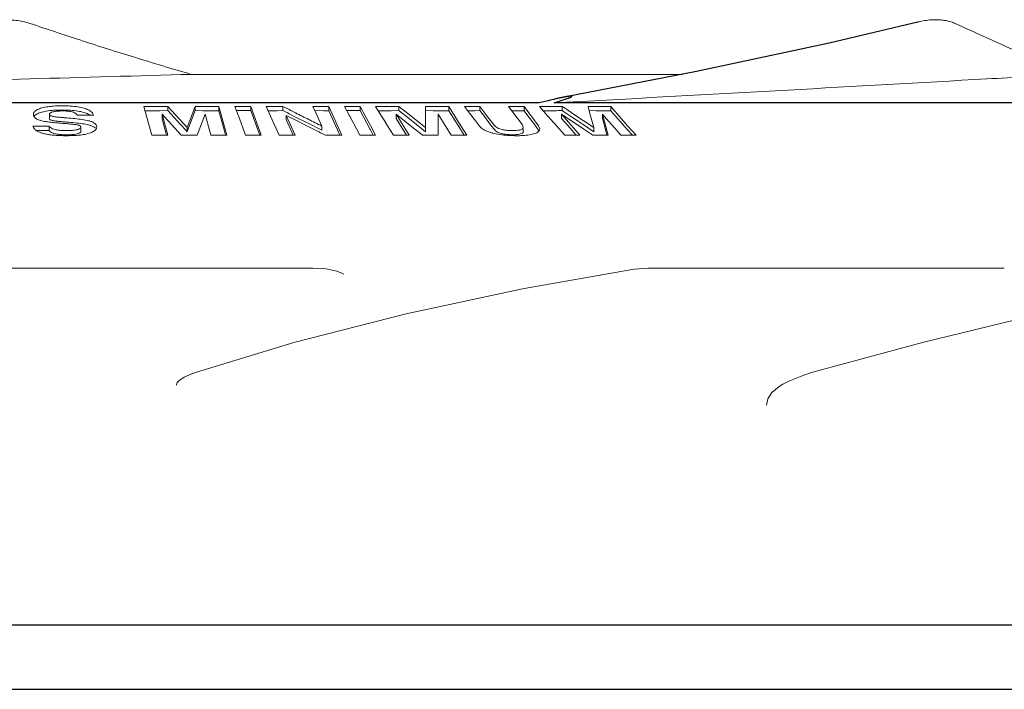
# Model space of a CAD drawing. Extents: x 0 to 1502, y 0 to 879.
# Drawn here: x 143 to 168, y 242 to 259 of the extents above; entities that cross this region are included whole.
import ezdxf

# ---------------------------------------------------------------- set-up
doc = ezdxf.new("R2010")
doc.units = 0
doc.layers.get('0').update_dxf_attribs({"linetype": 'CONTINUOUS', "lineweight": 0})
doc.layers.add('3_ALL_AXES', color=7, linetype='CONTINUOUS')
doc.layers.add('7_ALL_FEATURES', color=7, linetype='CONTINUOUS')

msp = doc.modelspace()

# ---------------------------------------------------------------- linework, layer by layer
at = {"color": 7, "linetype": 'Continuous'}
for p, q in [((159.45319, 258.06808), (146.98554, 258.06808)), ((156.20042, 257.34455), (156.50192, 257.36071)), ((156.50192, 257.36071), (157.05692, 257.39055)), ((142.9764, 257.04218), (142.97601, 257.05146)), ((143.44562, 257.25922), (143.48676, 257.26249)), ((143.53383, 257.12801), (143.51935, 257.12578)), ((143.69807, 257.26941), (143.72477, 257.26933)), ((143.69807, 257.16299), (143.72159, 257.16293)), ((145.85027, 257.00801), (145.78393, 257.24992)), ((145.98567, 257.1449), (145.81306, 257.14373)), ((146.18742, 257.14596), (145.98567, 257.1449)), ((146.38917, 257.14669), (146.18742, 257.14596)), ((146.24356, 257.05423), (146.24356, 256.94781)), ((146.29661, 256.99685), (146.24356, 257.05423)), ((146.38882, 256.5245), (146.24356, 257.05423)), ((146.38917, 257.25311), (146.38917, 257.14669)), ((146.88164, 256.71888), (146.38917, 257.25311)), ((146.71634, 256.79189), (146.38917, 257.14669)), ((147.08088, 257.25311), (146.88164, 256.71888)), ((147.08088, 257.14669), (146.94852, 256.7919)), ((147.08088, 257.25311), (147.08088, 257.14669)), ((147.28263, 257.14596), (147.08088, 257.14669)), ((147.33517, 257.05423), (147.26966, 256.87932)), ((147.48438, 257.1449), (147.28263, 257.14596)), ((147.33517, 257.05423), (147.48043, 256.5245)), ((147.68613, 257.1435), (147.48438, 257.1449)), ((147.68613, 257.24992), (147.68613, 257.1435)), ((147.68613, 257.24992), (147.88572, 256.52214)), ((147.68613, 257.1435), (147.819, 256.659)), ((148.17481, 257.0287), (148.09192, 257.25343)), ((148.36102, 257.14716), (148.13116, 257.14707)), ((148.49557, 257.14701), (148.36102, 257.14716)), ((148.49557, 257.25343), (148.49557, 257.14701)), ((148.49557, 257.25343), (148.76406, 256.5255)), ((148.49557, 257.14701), (148.67445, 256.66204)), ((148.99996, 257.00628), (148.88904, 257.25099)), ((149.16937, 257.14609), (148.93714, 257.14488)), ((149.30954, 257.1466), (149.16937, 257.14609)), ((149.30954, 257.25302), (149.30954, 257.1466)), ((149.46873, 257.17338), (149.30954, 257.25302)), ((149.42612, 257.08829), (149.30954, 257.1466)), ((149.46873, 257.06696), (149.42612, 257.08829)), ((149.51133, 257.15205), (149.46873, 257.17338)), ((149.63669, 256.9828), (149.46873, 257.06696)), ((149.63669, 257.08922), (149.51133, 257.15205)), ((150.07555, 257.25296), (150.1507, 257.08713)), ((150.34338, 257.14538), (150.12386, 257.14638)), ((150.1507, 257.08713), (150.22596, 256.92109)), ((150.4773, 257.14457), (150.34338, 257.14538)), ((150.4773, 257.25099), (150.4773, 257.14457)), ((150.4773, 257.25099), (150.8072, 256.52316)), ((150.4773, 257.14457), (150.69695, 256.65998)), ((151.00528, 257.0111), (150.87498, 257.25343)), ((151.14129, 257.14716), (150.93217, 257.14709)), ((151.27444, 257.14701), (151.14129, 257.14716)), ((151.27444, 257.25343), (151.27444, 257.14701)), ((151.27444, 257.25343), (151.40474, 257.0111)), ((151.27444, 257.14701), (151.53187, 256.66824)), ((151.81848, 257.00801), (151.66602, 257.24992)), ((151.86337, 257.1449), (151.73279, 257.14401)), ((152.06073, 257.14596), (151.86337, 257.1449)), ((152.25809, 257.14669), (152.06073, 257.14596)), ((152.18736, 257.05423), (152.18736, 256.94781)), ((152.40898, 256.87931), (152.18736, 257.05423)), ((152.52116, 256.5245), (152.18736, 257.05423)), ((152.25809, 257.25311), (152.25809, 257.14669)), ((152.31133, 257.21102), (152.25809, 257.25311)), ((152.31133, 257.10461), (152.25809, 257.14669)), ((152.36311, 257.17009), (152.31133, 257.21102)), ((152.48161, 256.96997), (152.31133, 257.10461)), ((152.48161, 257.07638), (152.36311, 257.17009)), ((152.93333, 256.71888), (152.48161, 257.07638)), ((152.93474, 257.25311), (152.93333, 256.61247)), ((153.1321, 257.14596), (152.93474, 257.14669)), ((153.2552, 257.05423), (153.25332, 256.5255)), ((153.2552, 257.05423), (153.3663, 256.87793)), ((153.52681, 257.24992), (153.52681, 257.1435)), ((153.52681, 257.24992), (153.67927, 257.00802)), ((153.52681, 257.1435), (153.82371, 256.67241)), ((153.97667, 257.18345), (153.92547, 257.25111)), ((154.05101, 257.08522), (153.97667, 257.18345)), ((154.18652, 257.14612), (154.00563, 257.1452)), ((154.17677, 256.91903), (154.05101, 257.08522)), ((154.31705, 257.1466), (154.18652, 257.14612)), ((154.31705, 257.25302), (154.31705, 257.1466)), ((154.54526, 256.95141), (154.31705, 257.25302)), ((154.43109, 256.99588), (154.31705, 257.1466)), ((155.04408, 257.25302), (155.15303, 257.10904)), ((155.30514, 257.14548), (155.12483, 257.14632)), ((155.15303, 257.10904), (155.26209, 256.96491)), ((155.43567, 257.1447), (155.30514, 257.14548)), ((155.43567, 257.25112), (155.43567, 257.1447)), ((155.43567, 257.25112), (155.55947, 257.08752)), ((155.43567, 257.1447), (155.55947, 256.9811)), ((155.55947, 257.08752), (155.68348, 256.92364)), ((156.02188, 257.25132), (155.82984, 257.24992)), ((156.0431, 257.00801), (155.82984, 257.24992)), ((156.02188, 257.1449), (155.92306, 257.14422)), ((156.39031, 257.05423), (156.39031, 256.94781)), ((156.653, 256.87931), (156.39031, 257.05423)), ((156.68972, 256.71454), (156.39031, 257.05423)), ((156.40597, 257.25311), (156.40597, 257.14669)), ((156.48694, 257.19912), (156.40597, 257.25311)), ((156.43781, 257.12546), (156.40597, 257.14669)), ((156.48694, 257.0927), (156.43781, 257.12546)), ((156.53606, 257.16636), (156.48694, 257.19912)), ((156.67095, 256.96997), (156.48694, 257.0927)), ((156.67095, 257.07638), (156.53606, 257.16636)), ((157.20648, 256.71888), (156.67095, 257.07638)), ((157.06441, 257.25311), (157.11144, 257.07639)), ((157.25646, 257.14596), (157.09276, 257.14661)), ((157.11144, 257.07639), (157.15879, 256.89831)), ((157.42991, 257.14501), (157.25646, 257.14596)), ((157.42941, 257.05423), (157.42941, 256.94781)), ((157.42941, 257.05423), (157.58481, 256.87793)), ((157.42941, 257.05423), (157.56969, 256.5255)), ((157.64054, 257.1435), (157.42991, 257.14501)), ((157.64054, 257.24992), (157.64054, 257.1435)), ((157.64054, 257.24992), (158.06767, 256.76542)), ((157.64054, 257.1435), (158.05947, 256.66831)), ((143.38283, 257.01884), (143.38283, 256.94502)), ((143.5527, 256.83869), (143.53385, 256.84046)), ((143.80822, 256.81649), (143.72665, 256.82349)), ((144.2326, 257.03325), (144.09689, 257.0337)), ((144.3683, 257.03266), (144.2326, 257.03325)), ((144.504, 257.03191), (144.3683, 257.03266)), ((145.98352, 256.52214), (145.85027, 257.00801)), ((146.29191, 256.77151), (146.24356, 256.94781)), ((146.40524, 256.87931), (146.29661, 256.99685)), ((146.56804, 256.70307), (146.40524, 256.87931)), ((147.26966, 256.87932), (147.13727, 256.5255)), ((148.1813, 257.0111), (148.17481, 257.0287)), ((148.36042, 256.5255), (148.1813, 257.0111)), ((149.21894, 256.52316), (148.99996, 257.00628)), ((149.39426, 257.02465), (149.39426, 256.91824)), ((149.72385, 256.86039), (149.39426, 257.02465)), ((149.62069, 256.52505), (149.39426, 257.02465)), ((149.46965, 256.75191), (149.39426, 256.91824)), ((149.87878, 256.86124), (149.63669, 256.9828)), ((149.81805, 256.81334), (149.72385, 256.86039)), ((150.05689, 256.69387), (149.81805, 256.81334)), ((149.96727, 256.81674), (149.87878, 256.86124)), ((150.3013, 256.64842), (149.96727, 256.81674)), ((150.22596, 256.92109), (150.3013, 256.75484)), ((151.00896, 257.00426), (151.00528, 257.0111)), ((151.26639, 256.5255), (151.00896, 257.00426)), ((151.40474, 257.0111), (151.53521, 256.76846)), ((151.88089, 256.90897), (151.81848, 257.00801)), ((151.97137, 256.76541), (151.88089, 256.90897)), ((152.29846, 256.77151), (152.18736, 256.94781)), ((152.63214, 256.70307), (152.40898, 256.87931)), ((152.70668, 256.79189), (152.48161, 256.96997)), ((153.3663, 256.87793), (153.589, 256.5245)), ((153.67927, 257.00802), (153.83216, 256.76542)), ((154.30275, 256.75255), (154.17677, 256.91903)), ((154.54526, 256.845), (154.43109, 256.99588)), ((154.55265, 256.94164), (154.54526, 256.95141)), ((154.65956, 256.69394), (154.54526, 256.845)), ((154.65956, 256.80036), (154.55265, 256.94164)), ((155.26209, 256.96491), (155.37126, 256.82062)), ((155.55947, 256.9811), (155.68348, 256.81722)), ((155.68348, 256.92364), (155.80771, 256.75947)), ((155.68348, 256.81722), (155.80771, 256.65305)), ((156.133, 256.90604), (156.0431, 257.00801)), ((156.17201, 256.86179), (156.133, 256.90604)), ((156.2248, 256.80191), (156.17201, 256.86179)), ((156.25697, 256.76541), (156.2248, 256.80191)), ((156.54571, 256.77151), (156.39031, 256.94781)), ((156.91753, 256.70307), (156.653, 256.87931)), ((156.81245, 256.87555), (156.67095, 256.96997)), ((156.93779, 256.79189), (156.81245, 256.87555)), ((157.15879, 256.89831), (157.20648, 256.71888)), ((157.42941, 256.94781), (157.47584, 256.7729)), ((157.58481, 256.87793), (157.74045, 256.70135)), ((143.1022, 256.75121), (142.9665, 256.75043)), ((143.1022, 256.64479), (143.04508, 256.64448)), ((143.2379, 256.75185), (143.1022, 256.75121)), ((143.2379, 256.64544), (143.1022, 256.64479)), ((143.37361, 256.75235), (143.2379, 256.75185)), ((143.37361, 256.64593), (143.2379, 256.64544)), ((143.37361, 256.75235), (143.37361, 256.64593)), ((144.17918, 256.72814), (144.17918, 256.62172)), ((144.58488, 256.74153), (144.58523, 256.73213)), ((146.34033, 256.59493), (146.29191, 256.77151)), ((146.35968, 256.52436), (146.34033, 256.59493)), ((146.73197, 256.5255), (146.56804, 256.70307)), ((146.85627, 256.64001), (146.71634, 256.79189)), ((146.88164, 256.61247), (146.85627, 256.64001)), ((146.88164, 256.71888), (146.88164, 256.61247)), ((146.88436, 256.61976), (146.88164, 256.61247)), ((146.94852, 256.7919), (146.88436, 256.61976)), ((147.819, 256.659), (147.85648, 256.52234)), ((148.67445, 256.66204), (148.68117, 256.6438)), ((148.68117, 256.6438), (148.72479, 256.52554)), ((149.54512, 256.58537), (149.46965, 256.75191)), ((149.57254, 256.52487), (149.54512, 256.58537)), ((150.22777, 256.60823), (150.05689, 256.69387)), ((150.27041, 256.58683), (150.22777, 256.60823)), ((150.39339, 256.52508), (150.27041, 256.58683)), ((150.3013, 256.75484), (150.3013, 256.64842)), ((150.69695, 256.65998), (150.75884, 256.52344)), ((151.53187, 256.66824), (151.53521, 256.66204)), ((151.53521, 256.76846), (151.66585, 256.5255)), ((151.53521, 256.66204), (151.60859, 256.52556)), ((152.12468, 256.52214), (151.97137, 256.76541)), ((152.40972, 256.59493), (152.29846, 256.77151)), ((152.45431, 256.52417), (152.40972, 256.59493)), ((152.80986, 256.56264), (152.63214, 256.70307)), ((152.88155, 256.65347), (152.70668, 256.79189)), ((152.85684, 256.5255), (152.80986, 256.56264)), ((152.93333, 256.61247), (152.88155, 256.65347)), ((153.82371, 256.67241), (153.83216, 256.659)), ((153.83216, 256.76542), (153.98548, 256.52214)), ((153.83216, 256.659), (153.91811, 256.52261)), ((154.62296, 256.58181), (154.59118, 256.59092)), ((154.63986, 256.57726), (154.62296, 256.58181)), ((155.41687, 256.61614), (155.41687, 256.67264)), ((155.80771, 256.75947), (155.83817, 256.68474)), ((156.47144, 256.52214), (156.25697, 256.76541)), ((156.70135, 256.59493), (156.54571, 256.77151)), ((156.85724, 256.5245), (156.68972, 256.71454)), ((156.76385, 256.52403), (156.70135, 256.59493)), ((156.95821, 256.67596), (156.91753, 256.70307)), ((157.20648, 256.61247), (156.93779, 256.79189)), ((157.11028, 256.57458), (156.95821, 256.67596)), ((157.15939, 256.54183), (157.11028, 256.57458)), ((157.20648, 256.71888), (157.20648, 256.61247)), ((157.47584, 256.7729), (157.54147, 256.52553)), ((157.74045, 256.70135), (157.89634, 256.5245)), ((158.05947, 256.66831), (158.06767, 256.659)), ((158.06767, 256.76542), (158.28214, 256.52214)), ((158.06767, 256.659), (158.18772, 256.52282)), ((146.11862, 256.52307), (145.98352, 256.52214)), ((146.38882, 256.5245), (146.11862, 256.52307)), ((147.61553, 256.52385), (147.48043, 256.5245)), ((147.88572, 256.52214), (147.61553, 256.52385)), ((148.49496, 256.52564), (148.36042, 256.5255)), ((148.76406, 256.5255), (148.49496, 256.52564)), ((149.35285, 256.52393), (149.21894, 256.52316)), ((149.62069, 256.52505), (149.35285, 256.52393)), ((150.53133, 256.52459), (150.39339, 256.52508)), ((150.8072, 256.52316), (150.53133, 256.52459)), ((151.39954, 256.52564), (151.26639, 256.5255)), ((151.66585, 256.5255), (151.39954, 256.52564)), ((152.25684, 256.52307), (152.12468, 256.52214)), ((152.52116, 256.5245), (152.25684, 256.52307)), ((153.72116, 256.52385), (153.589, 256.5245)), ((153.98548, 256.52214), (153.72116, 256.52385)), ((155.42056, 256.51547), (155.38492, 256.51342)), ((155.4521, 256.5178), (155.42056, 256.51547)), ((156.60003, 256.52307), (156.47144, 256.52214)), ((156.85724, 256.5245), (156.60003, 256.52307)), ((157.18388, 256.5255), (157.15939, 256.54183)), ((157.31249, 256.52564), (157.18388, 256.5255)), ((157.56969, 256.5255), (157.31249, 256.52564)), ((158.02494, 256.52385), (157.89634, 256.5245)), ((158.28214, 256.52214), (158.02494, 256.52385)), ((150.07384, 253.15004), (139.96548, 253.15004)), ((150.07383, 253.15004), (150.35981, 253.13487)), ((150.35982, 253.13492), (150.35968, 253.13494)), ((150.35968, 253.13494), (150.4541, 253.12237)), ((150.4541, 253.12237), (150.68148, 253.07107)), ((158.18072, 253.11061), (158.24431, 253.12025)), ((158.24431, 253.12025), (158.57703, 253.14891)), ((158.57703, 253.14891), (158.65339, 253.15003)), ((167.63294, 253.15004), (158.65349, 253.15004)), ((147.09585, 250.50034), (149.59104, 251.26188)), ((162.73629, 250.49422), (165.55484, 251.26067)), ((147.01831, 250.47289), (147.0958, 250.50033)), ((162.16005, 250.28015), (162.54425, 250.43403)), ((162.54425, 250.43403), (162.73631, 250.49424)), ((146.65552, 250.27312), (146.67368, 250.28869)), ((161.7309, 249.9915), (161.91229, 250.14594)), ((161.91229, 250.14594), (162.01094, 250.20496)), ((162.01095, 250.20494), (162.01144, 250.20521)), ((162.01144, 250.20521), (162.16005, 250.28015))]:
    msp.add_line(p, q, dxfattribs=at)
for points in [[(149.59104, 251.26188), (152.44428, 251.99138), (155.40064, 252.62012), (158.18071, 253.11077)], [(150.68148, 253.07107), (150.82597, 253.01309), (150.86278, 252.99147)], [(165.55484, 251.26067), (168.57961, 251.99274), (171.52165, 252.62202), (174.12498, 253.11201)], [(146.67368, 250.28869), (146.80876, 250.37795), (147.01831, 250.47289)], [(146.60999, 250.17971), (146.61125, 250.19521), (146.62936, 250.24469), (146.65809, 250.27548)], [(161.59255, 249.66799), (161.62761, 249.82706), (161.7309, 249.9915)]]:
    msp.add_lwpolyline(points, dxfattribs=at)
for points, start_tangent, end_tangent in [([(142.89801, 259.35989), (142.75088, 259.40126), (142.58278, 259.43194), (142.39396, 259.4506), (142.19072, 259.45514), (141.9827, 259.44453), (141.8873, 259.43454)], (-0.9467388, 0.32200255), (-0.99263295, -0.12116037)), ([(146.98554, 258.06808), (145.54388, 258.50143), (144.18084, 258.93337), (142.89801, 259.35989)], (-0.95984682, 0.28052467), (-0.9467388, 0.32200255)), ([(166.38853, 259.35989), (166.27878, 259.40126), (166.15235, 259.43194), (166.00922, 259.4506), (165.85394, 259.45514), (165.69375, 259.44453), (165.53425, 259.41882), (165.46765, 259.40339)], (-0.90920279, 0.41635355), (-0.96925283, -0.24606696)), ([(169.28064, 258.06808), (168.29364, 258.50143), (167.32724, 258.93337), (166.38853, 259.35989)], (-0.91702519, 0.39882928), (-0.90920279, 0.41635355)), ([(126.09957, 257.37005), (142.88359, 257.9521), (146.98554, 258.06824)], (0.99926726, 0.03827468), (0.99964618, 0.02659925)), ([(157.05692, 257.39055), (162.14293, 257.66965), (167.1865, 257.9521), (169.28063, 258.06824)], (0.99855098, 0.05381397), (0.99849943, 0.05476218)), ([(142.97606, 257.05146), (142.99277, 257.10566)], (0.01669774, 0.99986058), (0.53038195, 0.8477588)), ([(142.99201, 256.99802), (142.99277, 256.99924), (143.05338, 257.05345)], (0.51949722, 0.85447214), (0.85901185, 0.5119557)), ([(142.99277, 257.10566), (143.05338, 257.15987)], (0.53038195, 0.8477588), (0.85901185, 0.5119557)), ([(143.05338, 257.15987), (143.15826, 257.20581)], (0.85901185, 0.5119557), (0.94977295, 0.31293984)), ([(143.05338, 257.05345), (143.15826, 257.0994)], (0.85901185, 0.5119557), (0.94977295, 0.31293984)), ([(143.15826, 257.20581), (143.30392, 257.24108), (143.44562, 257.25922)], (0.94977295, 0.31293984), (0.99608812, 0.08836544)), ([(143.15826, 257.0994), (143.30392, 257.13466), (143.48676, 257.15607)], (0.94977295, 0.31293984), (0.9975221, 0.07035379)), ([(143.41693, 257.09477), (143.39027, 257.07419), (143.38283, 257.05144)], (-0.8881033, -0.45964392), (0.09132124, -0.99582149)), ([(143.38283, 257.05144), (143.38689, 257.03931), (143.39733, 257.02825)], (0.09132124, -0.99582149), (0.79898624, -0.6013493)), ([(143.4627, 257.11293), (143.41693, 257.09477)], (-0.95642397, -0.2919815), (-0.8881033, -0.45964392)), ([(143.51935, 257.12578), (143.4627, 257.11293)], (-0.98669843, -0.16256138), (-0.95642396, -0.29198151)), ([(143.48676, 257.26249), (143.69807, 257.26941)], (0.9975221, 0.07035379), (0.99999997, 0.00024099)), ([(143.48676, 257.15607), (143.69807, 257.16299)], (0.9975221, 0.07035379), (0.99999997, 0.00024099)), ([(143.62191, 257.13639), (143.53383, 257.12801)], (-0.99844559, -0.05573513), (-0.98988059, -0.14190284)), ([(143.72089, 257.13894), (143.62191, 257.13639)], (-0.99999999, -0.00015228), (-0.99844559, -0.05573513)), ([(143.96457, 257.11552), (143.89438, 257.12879), (143.81174, 257.13654), (143.72089, 257.13894)], (-0.96958976, 0.24473598), (-0.99999999, -0.00015228)), ([(143.72159, 257.16293), (143.91463, 257.15653)], (0.99998497, -0.00548359), (0.99793048, -0.06430209)), ([(143.72477, 257.26933), (143.91463, 257.26294)], (0.99998028, -0.00627989), (0.99793048, -0.06430209)), ([(143.91463, 257.26294), (144.10659, 257.24241)], (0.99793048, -0.06430209), (0.98781376, -0.15564056)), ([(143.91463, 257.15653), (144.10659, 257.13599)], (0.99793048, -0.06430209), (0.98781376, -0.15564056)), ([(144.09689, 257.0337), (144.06683, 257.06628), (144.02349, 257.09437), (143.96457, 257.11552)], (-0.58224995, 0.81300984), (-0.96958976, 0.24473598)), ([(144.10659, 257.24241), (144.26225, 257.20831)], (0.98781376, -0.15564056), (0.95895249, -0.28356679)), ([(144.10659, 257.13599), (144.26225, 257.10189)], (0.98781376, -0.15564056), (0.95895249, -0.28356679)), ([(144.26225, 257.20831), (144.31865, 257.18941), (144.37032, 257.16739), (144.41654, 257.14255)], (0.95895249, -0.28356679), (0.85683245, -0.51559495)), ([(144.26225, 257.10189), (144.31865, 257.08299), (144.37032, 257.06097), (144.41654, 257.03613)], (0.95895249, -0.28356679), (0.85683245, -0.51559495)), ([(144.41654, 257.14255), (144.4586, 257.10934), (144.4865, 257.07211), (144.504, 257.03191)], (0.85683245, -0.51559495), (0.30286148, -0.95303459)), ([(146.38917, 257.25311), (146.18742, 257.25238), (145.98567, 257.25132), (145.78393, 257.24992)], (-0.99999605, -0.00280979), (-0.99997016, -0.00772522)), ([(147.68613, 257.24992), (147.48438, 257.25132), (147.28263, 257.25238), (147.08088, 257.25311)], (-0.99997016, 0.00772522), (-0.99999605, 0.00280979)), ([(148.49557, 257.25343), (148.36102, 257.25358), (148.22647, 257.25358), (148.09192, 257.25343)], (-0.99999863, 0.00165314), (-0.99999863, -0.00165314)), ([(149.30954, 257.25302), (149.16937, 257.2525), (149.0292, 257.25183), (148.88904, 257.25099)], (-0.99999523, -0.00308923), (-0.99997845, -0.0065651)), ([(150.3013, 256.75484), (149.96727, 256.92316), (149.63669, 257.08922)], (-0.89274512, 0.45056203), (-0.89388582, 0.44829471)), ([(150.4773, 257.25099), (150.34338, 257.25179), (150.20946, 257.25245), (150.07555, 257.25296)], (-0.99997845, 0.0065651), (-0.99999474, 0.00324425)), ([(151.27444, 257.25343), (151.14129, 257.25358), (151.00814, 257.25358), (150.87498, 257.25343)], (-0.9999986, 0.00167048), (-0.9999986, -0.00167048)), ([(152.25809, 257.25311), (152.06073, 257.25238), (151.86337, 257.25132), (151.66602, 257.24992)], (-0.99999587, -0.00287232), (-0.99996882, -0.00789712)), ([(153.52681, 257.24992), (153.32946, 257.25132), (153.1321, 257.25238), (152.93474, 257.25311)], (-0.99996882, 0.00789712), (-0.99999587, 0.00287232)), ([(153.52681, 257.1435), (153.32946, 257.1449), (153.1321, 257.14596)], (-0.99996882, 0.00789712), (-0.99998966, 0.00454763)), ([(154.31705, 257.25302), (154.18652, 257.25253), (154.05599, 257.2519), (153.92547, 257.25111)], (-0.99999499, -0.00316404), (-0.99997841, -0.00657121)), ([(155.43567, 257.25112), (155.30514, 257.2519), (155.17461, 257.25253), (155.04408, 257.25302)], (-0.99997841, 0.00657073), (-0.999995, 0.00316355)), ([(156.40597, 257.25311), (156.21392, 257.25238), (156.02188, 257.25132)], (-0.99999564, -0.00295178), (-0.99997955, -0.00639473)), ([(156.40597, 257.14669), (156.21392, 257.14596), (156.02188, 257.1449)], (-0.99999564, -0.00295178), (-0.99997955, -0.00639473)), ([(157.64054, 257.24992), (157.44851, 257.25132), (157.25646, 257.25238), (157.06441, 257.25311)], (-0.99996707, 0.00811555), (-0.99999564, 0.00295178)), ([(142.9819, 257.01821), (142.9764, 257.04218)], (-0.34626471, 0.93813685), (-0.09133123, 0.99582057)), ([(143.01114, 256.97366), (142.99362, 256.99531), (142.9819, 257.01821)], (-0.69530639, 0.71871345), (-0.34626472, 0.93813685)), ([(143.02994, 256.95671), (143.01114, 256.97366)], (-0.78396825, 0.62080092), (-0.69530639, 0.71871345)), ([(143.08068, 256.92559), (143.05361, 256.94029), (143.03038, 256.95636), (143.02994, 256.95671)], (-0.89990068, 0.4360949), (-0.78396825, 0.62080092)), ([(143.12832, 256.90635), (143.08068, 256.92559)], (-0.94651885, 0.32264851), (-0.89990068, 0.4360949)), ([(143.25642, 256.87393), (143.18752, 256.88907), (143.12832, 256.90635)], (-0.98189695, 0.18941591), (-0.94651885, 0.32264851)), ([(143.38798, 256.85536), (143.25642, 256.87393)], (-0.99398678, 0.10950018), (-0.98189695, 0.18941591)), ([(143.38283, 256.94502), (143.38689, 256.93289), (143.39733, 256.92183)], (0.09132124, -0.99582149), (0.79898624, -0.6013493)), ([(143.53385, 256.84046), (143.39513, 256.85458), (143.38798, 256.85536)], (-0.99552888, 0.09445769), (-0.99398678, 0.10950018)), ([(143.39733, 257.02825), (143.41411, 257.01884)], (0.79898624, -0.6013493), (0.91867715, -0.39500924)), ([(143.39733, 256.92183), (143.41411, 256.91242)], (0.79898624, -0.6013493), (0.91867715, -0.39500924)), ([(143.41411, 257.01884), (143.45164, 257.00563), (143.49637, 256.99517)], (0.91867715, -0.39500924), (0.98272504, -0.1850716)), ([(143.41411, 256.91242), (143.45164, 256.89921), (143.49637, 256.88875)], (0.91867715, -0.39500924), (0.98272504, -0.1850716)), ([(143.49637, 256.99517), (143.54866, 256.98732)], (0.98272504, -0.1850716), (0.99319962, -0.1164239)), ([(143.49637, 256.88875), (143.54866, 256.8809)], (0.98272504, -0.1850716), (0.99319962, -0.1164239)), ([(143.54866, 256.98732), (143.638, 256.97784), (143.73076, 256.96957), (143.73788, 256.96898)], (0.99319961, -0.1164239), (0.99667792, -0.08144402)), ([(143.54866, 256.8809), (143.638, 256.87142), (143.73076, 256.86315)], (0.99319961, -0.1164239), (0.99660693, -0.08230817)), ([(143.72665, 256.82349), (143.5527, 256.83869)], (-0.99653829, 0.08313505), (-0.99568683, 0.09277792)), ([(143.73076, 256.86315), (143.82649, 256.85576)], (0.99660693, -0.08230817), (0.99739184, -0.07217705)), ([(143.73788, 256.96898), (143.82649, 256.96217)], (0.99667792, -0.08144402), (0.99739184, -0.07217705)), ([(143.97279, 256.80143), (143.89026, 256.80912), (143.80822, 256.81649)], (-0.99557236, 0.09399828), (-0.99614854, 0.08768175)), ([(143.82649, 256.96217), (144.03322, 256.94451)], (0.99739184, -0.07217705), (0.99492379, -0.10063128)), ([(143.82649, 256.85576), (144.03322, 256.83809)], (0.99739184, -0.07217705), (0.99492379, -0.10063128)), ([(144.02322, 256.79597), (143.97279, 256.80143)], (-0.99231789, 0.12371419), (-0.99557236, 0.09399829)), ([(144.0696, 256.78919), (144.02322, 256.79597)], (-0.98552509, 0.16952966), (-0.99231789, 0.12371419)), ([(144.03322, 256.94451), (144.21976, 256.92175)], (0.99492379, -0.10063128), (0.98933264, -0.14567402)), ([(144.03322, 256.83809), (144.21976, 256.81533)], (0.99492379, -0.10063128), (0.98933264, -0.14567402)), ([(144.21976, 256.92175), (144.37946, 256.8911)], (0.98933264, -0.14567402), (0.96852992, -0.24889715)), ([(144.21976, 256.81533), (144.37946, 256.78468)], (0.98933264, -0.14567402), (0.96852992, -0.24889715)), ([(144.37946, 256.8911), (144.42016, 256.87955), (144.45605, 256.86713), (144.48691, 256.85399)], (0.96852992, -0.24889715), (0.90309459, -0.42944168)), ([(144.48691, 256.85399), (144.53927, 256.82152), (144.57186, 256.78347), (144.58488, 256.74153)], (0.90309459, -0.42944168), (0.09133198, -0.9958205)), ([(154.65956, 256.80036), (154.69286, 256.76239), (154.73477, 256.72756)], (0.60339202, -0.79744471), (0.81943798, -0.57316786)), ([(155.40022, 256.77641), (155.37126, 256.82062)], (-0.4791943, 0.87770885), (-0.60339205, 0.79744469)), ([(142.99402, 256.69611), (142.9665, 256.75043)], (-0.57137781, 0.82068715), (-0.3267853, 0.9450986)), ([(143.10928, 256.60668), (143.04003, 256.64744), (142.99402, 256.69611)], (-0.91777021, 0.39711188), (-0.57137781, 0.82068715)), ([(143.28102, 256.55409), (143.18825, 256.57792), (143.10928, 256.60668)], (-0.9777967, 0.20955573), (-0.91777021, 0.39711188)), ([(143.38947, 256.5349), (143.28102, 256.55409)], (-0.98978038, 0.14260011), (-0.9777967, 0.20955573)), ([(143.37361, 256.75235), (143.40727, 256.71618), (143.45924, 256.68592)], (0.55525995, -0.83167685), (0.9198799, -0.39220016)), ([(143.37361, 256.64593), (143.40727, 256.60976), (143.45924, 256.57951)], (0.55525995, -0.83167685), (0.9198799, -0.39220016)), ([(143.45924, 256.68592), (143.52931, 256.66458)], (0.9198799, -0.39220016), (0.97883255, -0.20466276)), ([(143.45924, 256.57951), (143.52931, 256.55816)], (0.9198799, -0.39220016), (0.97883255, -0.20466276)), ([(143.52931, 256.66458), (143.61531, 256.65101), (143.71378, 256.64323)], (0.97883255, -0.20466276), (0.99884294, -0.0480914)), ([(143.52931, 256.55816), (143.61531, 256.54459), (143.71378, 256.53681)], (0.97883255, -0.20466276), (0.99884294, -0.0480914)), ([(143.71378, 256.64323), (143.82085, 256.6408)], (0.99884294, -0.0480914), (0.99999996, -0.00027357)), ([(143.82085, 256.6408), (143.92135, 256.64294)], (0.99999996, -0.00027357), (0.99890582, 0.04676706)), ([(143.92135, 256.64294), (144.01226, 256.65027)], (0.99890582, 0.04676707), (0.99268106, 0.12076552)), ([(143.92135, 256.53652), (144.01226, 256.54385)], (0.99890582, 0.04676707), (0.99268106, 0.12076552)), ([(144.01226, 256.65027), (144.08855, 256.66378)], (0.99268106, 0.12076552), (0.97047199, 0.24121384)), ([(144.01226, 256.54385), (144.08855, 256.55736)], (0.99268106, 0.12076552), (0.97047199, 0.24121384)), ([(144.11022, 256.78052), (144.0696, 256.78919)], (-0.96526887, 0.2612585), (-0.98552509, 0.16952966)), ([(144.08855, 256.66378), (144.14044, 256.68124), (144.17096, 256.70291), (144.17918, 256.72814)], (0.97047199, 0.24121384), (-0.09132171, 0.99582144)), ([(144.08855, 256.55736), (144.14044, 256.57482), (144.17096, 256.59649), (144.17918, 256.62172)], (0.97047199, 0.24121384), (-0.09132171, 0.99582144)), ([(144.39552, 256.57365), (144.24007, 256.53784), (144.10362, 256.52135)], (-0.95194665, -0.3062639), (-0.99630309, -0.08590776)), ([(144.13005, 256.77426), (144.11022, 256.78052)], (-0.93764172, 0.34760323), (-0.96526887, 0.2612585)), ([(144.148, 256.76632), (144.13005, 256.77426)], (-0.88484989, 0.46587625), (-0.93764172, 0.34760323)), ([(144.17918, 256.72814), (144.1707, 256.74861), (144.148, 256.76632)], (-0.09132171, 0.99582144), (-0.88484989, 0.46587625)), ([(144.37946, 256.78468), (144.42016, 256.77313), (144.45605, 256.76071), (144.48691, 256.74757)], (0.96852992, -0.24889715), (0.90309459, -0.42944168)), ([(144.50471, 256.6206), (144.39552, 256.57365)], (-0.86247715, -0.506096), (-0.95194665, -0.3062639)), ([(144.48691, 256.74757), (144.53927, 256.7151), (144.54957, 256.7058)], (0.90309459, -0.42944168), (0.71329725, -0.70086164)), ([(144.58523, 256.73213), (144.56773, 256.6762), (144.50471, 256.6206)], (-0.01687378, -0.99985763), (-0.86247715, -0.506096)), ([(154.37729, 256.68453), (154.30275, 256.75255)], (-0.82870132, 0.55969109), (-0.60343378, 0.79741311)), ([(154.59118, 256.59092), (154.48931, 256.62646), (154.37729, 256.68453)], (-0.95809697, 0.28644406), (-0.82870132, 0.55969109)), ([(155.25012, 256.51034), (155.02728, 256.51751), (154.81952, 256.5402), (154.63986, 256.57726)], (-1, 0.00005956), (-0.96699046, 0.25481258)), ([(154.65956, 256.69394), (154.69286, 256.65597), (154.73477, 256.62114)], (0.60339202, -0.79744471), (0.81943798, -0.57316786)), ([(154.73477, 256.72756), (154.78843, 256.69691)], (0.81943798, -0.57316786), (0.90863725, -0.41758633)), ([(154.73477, 256.62114), (154.78843, 256.59049)], (0.81943798, -0.57316786), (0.90863725, -0.41758633)), ([(154.78843, 256.69691), (154.85635, 256.673)], (0.90863725, -0.41758633), (0.96827208, -0.24989832)), ([(154.78843, 256.59049), (154.85635, 256.56659)], (0.90863725, -0.41758633), (0.96827208, -0.24989832)), ([(154.85635, 256.673), (154.94485, 256.65494)], (0.96827208, -0.24989832), (0.98819122, -0.15322571)), ([(154.85635, 256.56659), (154.94485, 256.54853)], (0.96827208, -0.24989832), (0.98819122, -0.15322571)), ([(154.94485, 256.65494), (155.04175, 256.64424), (155.14488, 256.6408)], (0.98819122, -0.15322571), (1, -0.00000524)), ([(154.94485, 256.54853), (155.04175, 256.53783), (155.14488, 256.53438)], (0.98819122, -0.15322571), (1, -0.00000524)), ([(155.14488, 256.6408), (155.23984, 256.64427), (155.31804, 256.65484)], (1, -0.00000524), (0.9799467, 0.19925978)), ([(155.14488, 256.53438), (155.23984, 256.53785), (155.31804, 256.54842)], (1, -0.00000524), (0.9799467, 0.19925978)), ([(155.31804, 256.65484), (155.37902, 256.67264)], (0.9799467, 0.19925978), (0.92540292, 0.37898473)), ([(155.31804, 256.54842), (155.37902, 256.56622)], (0.9799467, 0.19925978), (0.92540292, 0.37898473)), ([(155.37902, 256.67264), (155.41183, 256.69997), (155.41671, 256.72256)], (0.92540292, 0.37898473), (0.00402183, 0.99999191)), ([(155.37902, 256.56622), (155.41183, 256.59356)], (0.92540292, 0.37898473), (0.44911646, 0.89347322)), ([(155.41553, 256.73613), (155.40022, 256.77641)], (-0.16820407, 0.9857522), (-0.4791943, 0.87770885)), ([(155.41183, 256.59356), (155.41671, 256.61615)], (0.44911646, 0.89347322), (0.00402183, 0.99999191)), ([(155.41671, 256.72256), (155.41553, 256.73613)], (0.00402183, 0.99999191), (-0.16820407, 0.9857522)), ([(155.73722, 256.57778), (155.61477, 256.54032), (155.4521, 256.5178)], (-0.91613668, -0.40086604), (-0.99667738, -0.08145056)), ([(155.81445, 256.62824), (155.73722, 256.57778)], (-0.64027919, -0.76814228), (-0.91613668, -0.40086604)), ([(155.838, 256.68475), (155.81445, 256.62824)], (-0.04164667, -0.9991324), (-0.64027919, -0.76814228)), ([(143.81382, 256.51033), (143.66171, 256.5128), (143.51927, 256.52071), (143.38947, 256.5349)], (-0.99999999, 0.00012512), (-0.98978038, 0.14260011)), ([(143.71378, 256.53681), (143.82085, 256.53438)], (0.99884294, -0.0480914), (0.99999996, -0.00027357)), ([(144.0416, 256.51678), (143.81382, 256.51033)], (-0.99808159, -0.06191235), (-0.99999999, 0.00012512)), ([(143.82085, 256.53438), (143.92135, 256.53652)], (0.99999996, -0.00027357), (0.99890582, 0.04676706)), ([(144.10362, 256.52135), (144.0416, 256.51678)], (-0.99630309, -0.08590776), (-0.99808159, -0.06191235)), ([(147.13727, 256.5255), (147.00217, 256.52564), (146.86707, 256.52564), (146.73197, 256.5255)], (-0.99999876, 0.00157671), (-0.99999876, -0.00157671)), ([(153.25332, 256.5255), (153.12116, 256.52564), (152.989, 256.52564), (152.85684, 256.5255)], (-0.9999987, 0.00161179), (-0.9999987, -0.00161179)), ([(155.38492, 256.51342), (155.25012, 256.51034)], (-0.99878668, -0.04924608), (-1, 0.00005956))]:
    msp.add_spline(points, degree=3, dxfattribs=dict(at, start_tangent=start_tangent, end_tangent=end_tangent))
at = {"layer": '3_ALL_AXES', "color": 7, "linetype": 'Continuous'}
msp.add_line((178.04413, 244.07949), (106.39413, 244.07949), dxfattribs=at)
at = {"layer": '7_ALL_FEATURES', "color": 7, "linetype": 'Continuous'}
for p, q in [((155.82371, 257.34459), (125.43551, 257.34459)), ((156.05136, 257.40014), (155.82371, 257.34459)), ((156.1021, 257.41245), (156.05136, 257.40014)), ((156.19298, 257.43395), (156.1021, 257.41245)), ((156.20042, 257.34459), (156.50509, 257.44678)), ((180.21273, 257.34459), (156.20042, 257.34459)), ((107.81913, 242.45449), (176.61913, 242.45449))]:
    msp.add_line(p, q, dxfattribs=at)
msp.add_lwpolyline([(165.46765, 259.40339), (163.18482, 258.85684), (159.81512, 258.13778), (156.49441, 257.4983)], dxfattribs=at)
for points, start_tangent, end_tangent in [([(156.36735, 257.47289), (156.33769, 257.46653), (156.30564, 257.45952), (156.27098, 257.4518), (156.23349, 257.4433), (156.19298, 257.43395)], (-0.9782248, -0.20754818), (-0.97398363, -0.22661838)), ([(156.49441, 257.4983), (156.4878, 257.49707), (156.46662, 257.49306), (156.44423, 257.48869), (156.42039, 257.48391), (156.39483, 257.47866), (156.36735, 257.47289)], (-0.98341756, -0.18135573), (-0.9782248, -0.20754818)), ([(156.50509, 257.44678), (156.52603, 257.45391), (156.54533, 257.46065), (156.56307, 257.46702), (156.57929, 257.47304), (156.59407, 257.47873), (156.60744, 257.48411), (156.61944, 257.4892), (156.63945, 257.49865), (156.6537, 257.50754), (156.6384, 257.51794), (156.62427, 257.51738), (156.61031, 257.51619), (156.59572, 257.51455), (156.58025, 257.51252), (156.56375, 257.51011), (156.54613, 257.50733), (156.5275, 257.50421), (156.50803, 257.50078), (156.49441, 257.4983)], (0.94778837, 0.31889998), (-0.98341756, -0.18135573))]:
    msp.add_spline(points, degree=3, dxfattribs=dict(at, start_tangent=start_tangent, end_tangent=end_tangent))

doc.saveas('drawing.dxf')
